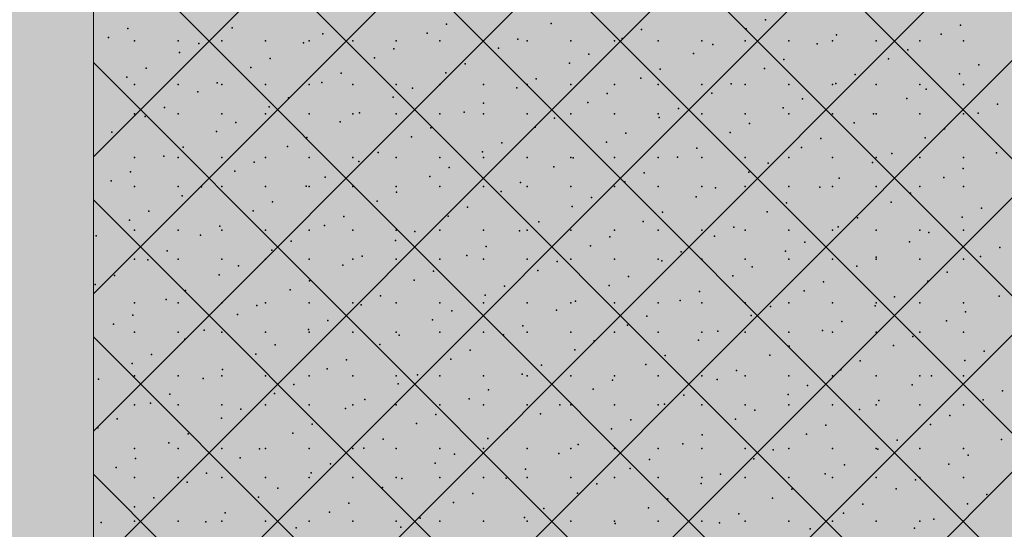
# Model space of a CAD drawing. Units: millimetres. Extents: x 5033191661 to 5033265636, y -4800 to 39318.
# Drawn here: x 5033243819 to 5033247171, y 6245 to 7978 of the extents above; entities that cross this region are included whole.
import ezdxf
from ezdxf.enums import TextEntityAlignment as Align

# ---------------------------------------------------------------- set-up
doc = ezdxf.new("R2010")
doc.units = ezdxf.units.MM
doc.header["$MEASUREMENT"] = 0
doc.layers.add('2D Drafting - General_Pen_No__105', color=7, linetype='Continuous', lineweight=13, true_color=0xcae6ff)
doc.layers.add('Structural - Bearing_Pen_No__153', color=7, linetype='Continuous', lineweight=25, true_color=0x5a400a)
doc.layers.add('New_Structural - Grid', color=7, linetype='Continuous')
doc.layers.add('Structural - Bearing', color=7, linetype='Continuous')
for name, color, linetype, lineweight in [('New_Structural - Grid_Pen_No__1', 7, 'Continuous', 13), ('New_Structural - Grid_Pen_No__20', 1, 'Continuous', 0), ('Structural - Bearing_Pen_No__1', 7, 'Continuous', 13)]:
    doc.layers.add(name, color=color, linetype=linetype, lineweight=lineweight)
doc.styles.add('GENERATED_STYLE_1', font='txt')

# ---------------------------------------------------------------- blocks, each defined once
blk = doc.blocks.new('Section Element_13', base_point=(5040294756.5, 0))
at = {"layer": 'Structural - Bearing_Pen_No__1', "color": 7, "linetype": 'Continuous', "lineweight": 13}
blk.add_line((5033244070, 1740), (5033244070, 25643.8), dxfattribs=at)
at = {"layer": 'Structural - Bearing_Pen_No__153', "color": 48, "linetype": 'Continuous', "lineweight": 25, "true_color": 0x5a400a}
for p, q in [((5033247170, 7811.7), (5033250270, 10911.7)), ((5033247170, 7532.5), (5033244070, 10632.5)), ((5033244070, 7511.8), (5033247170, 10611.8)), ((5033247170, 7345), (5033250270, 10445)), ((5033247170, 7065.8), (5033244070, 10165.8)), ((5033244070, 7045.1), (5033247170, 10145.1)), ((5033247170, 6878.3), (5033250270, 9978.3)), ((5033247170, 6599.1), (5033244070, 9699.1)), ((5033244070, 6578.4), (5033247170, 9678.4)), ((5033247170, 6411.6), (5033250270, 9511.6)), ((5033247170, 6132.4), (5033244070, 9232.4)), ((5033244070, 6111.7), (5033247170, 9211.7)), ((5033247170, 5665.7), (5033244070, 8765.7)), ((5033244070, 5645), (5033247170, 8745)), ((5033247170, 5199), (5033244070, 8299)), ((5033244070, 5178.4), (5033247170, 8278.4)), ((5033247170, 4732.4), (5033244070, 7832.4)), ((5033244070, 4711.7), (5033247170, 7811.7)), ((5033250270, 4432.5), (5033247170, 7532.5)), ((5033247170, 4265.7), (5033244070, 7365.7)), ((5033244070, 4245), (5033247170, 7345)), ((5033250270, 3965.8), (5033247170, 7065.8)), ((5033247170, 3799), (5033244070, 6899)), ((5033244070, 3778.3), (5033247170, 6878.3)), ((5033250270, 3499.1), (5033247170, 6599.1)), ((5033247170, 3332.3), (5033244070, 6432.3)), ((5033244070, 3311.6), (5033247170, 6411.6))]:
    blk.add_line(p, q, dxfattribs=at)
for p in [(5033246357.7, 7977.7), (5033244186.6, 7948.4), (5033244542.5, 7950.5), (5033245272.2, 7963), (5033245628, 7965.1), (5033245936, 7944.9), (5033246291.9, 7947), (5033247021.5, 7959.5), (5033244120.8, 7917.7), (5033244850.5, 7930.3), (5033245206.4, 7932.4), (5033245514.4, 7912.1), (5033245870.2, 7914.2), (5033246599.9, 7926.8), (5033246955.8, 7928.8), (5033244210, 7905.8), (5033244358.5, 7905.8), (5033244428.8, 7897.5), (5033244507, 7905.8), (5033244655.5, 7905.8), (5033244784.7, 7899.6), (5033244804, 7905.8), (5033244952.5, 7905.8), (5033245092.7, 7879.4), (5033245101, 7905.8), (5033245249.5, 7905.8), (5033245398, 7905.8), (5033245448.6, 7881.4), (5033245546.5, 7905.8), (5033245695, 7905.8), (5033245843.5, 7905.8), (5033245992, 7905.8), (5033246140.5, 7905.8), (5033246178.2, 7894), (5033246289, 7905.8), (5033246437.5, 7905.8), (5033246534.1, 7896.1), (5033246586, 7905.8), (5033246734.5, 7905.8), (5033246883, 7905.8), (5033247031.5, 7905.8), (5033244363.1, 7866.8), (5033244671.1, 7846.6), (5033245026.9, 7848.7), (5033245756.6, 7861.2), (5033246112.4, 7863.3), (5033246776.3, 7845.2), (5033246842.1, 7875.9), (5033244249.4, 7813.8), (5033244605.3, 7815.9), (5033245334.9, 7828.4), (5033245690.8, 7830.5), (5033245998.8, 7810.3), (5033246354.6, 7812.4), (5033246420.4, 7843.1), (5033247084.3, 7824.9), (5033244183.6, 7783.1), (5033244913.3, 7795.7), (5033245269.1, 7797.8), (5033245577.1, 7777.5), (5033245933, 7779.6), (5033246662.7, 7792.2), (5033247018.5, 7794.3), (5033244210, 7757.3), (5033244358.5, 7757.3), (5033244491.6, 7762.9), (5033244507, 7757.3), (5033244655.5, 7757.3), (5033244804, 7757.3), (5033244847.5, 7765), (5033244952.5, 7757.3), (5033245101, 7757.3), (5033245155.5, 7744.8), (5033245249.5, 7757.3), (5033245398, 7757.3), (5033245511.3, 7746.9), (5033245546.5, 7757.3), (5033245695, 7757.3), (5033245843.5, 7757.3), (5033245992, 7757.3), (5033246140.5, 7757.3), (5033246241, 7759.4), (5033246289, 7757.3), (5033246437.5, 7757.3), (5033246586, 7757.3), (5033246596.9, 7761.5), (5033246734.5, 7757.3), (5033246883, 7757.3), (5033247031.5, 7757.3), (5033244425.8, 7732.2), (5033244733.8, 7712), (5033245089.7, 7714.1), (5033245819.3, 7726.6), (5033246175.2, 7728.7), (5033246839.1, 7710.6), (5033246904.9, 7741.3), (5033244312.2, 7679.2), (5033244668, 7681.3), (5033245397.7, 7693.9), (5033245753.5, 7696), (5033246417.4, 7677.8), (5033246483.2, 7708.5), (5033247147.1, 7690.4), (5033244210, 7658.3), (5033244246.4, 7648.5), (5033244358.5, 7658.3), (5033244507, 7658.3), (5033244655.5, 7658.3), (5033244804, 7658.3), (5033244952.5, 7658.3), (5033244976, 7661.1), (5033245101, 7658.3), (5033245249.5, 7658.3), (5033245331.9, 7663.2), (5033245398, 7658.3), (5033245546.5, 7658.3), (5033245639.9, 7643), (5033245695, 7658.3), (5033245843.5, 7658.3), (5033245992, 7658.3), (5033245995.7, 7645), (5033246061.5, 7675.7), (5033246140.5, 7658.3), (5033246289, 7658.3), (5033246437.5, 7658.3), (5033246586, 7658.3), (5033246725.4, 7657.6), (5033246734.5, 7658.3), (5033246883, 7658.3), (5033247031.5, 7658.3), (5033247081.3, 7659.7), (5033244554.4, 7628.3), (5033244910.2, 7630.4), (5033245218.2, 7610.2), (5033245574.1, 7612.3), (5033246303.8, 7624.8), (5033246659.6, 7626.9), (5033244132.7, 7595.6), (5033244488.6, 7597.6), (5033244796.6, 7577.4), (5033245152.4, 7579.5), (5033245882.1, 7592), (5033246238, 7594.1), (5033246901.8, 7576), (5033246967.6, 7606.7), (5033244374.9, 7544.6), (5033244730.8, 7546.7), (5033245460.4, 7559.3), (5033245816.3, 7561.4), (5033246480.2, 7543.2), (5033246546, 7573.9), (5033244210, 7509.8), (5033244309.1, 7514), (5033244358.5, 7509.8), (5033244507, 7509.8), (5033244655.5, 7509.8), (5033244804, 7509.8), (5033244952.5, 7509.8), (5033245038.8, 7526.5), (5033245101, 7509.8), (5033245249.5, 7509.8), (5033245394.6, 7528.6), (5033245398, 7509.8), (5033245546.5, 7509.8), (5033245695, 7509.8), (5033245702.6, 7508.4), (5033245843.5, 7509.8), (5033245992, 7509.8), (5033246058.5, 7510.5), (5033246124.3, 7541.1), (5033246140.5, 7509.8), (5033246289, 7509.8), (5033246437.5, 7509.8), (5033246586, 7509.8), (5033246734.5, 7509.8), (5033246788.2, 7523), (5033246883, 7509.8), (5033247031.5, 7509.8), (5033247144, 7525.1), (5033244617.1, 7493.7), (5033244973, 7495.8), (5033245281, 7475.6), (5033245636.8, 7477.7), (5033246366.5, 7490.2), (5033246722.4, 7492.3), (5033244195.5, 7461), (5033244551.3, 7463.1), (5033244859.3, 7442.8), (5033245215.2, 7444.9), (5033245944.9, 7457.5), (5033246300.7, 7459.5), (5033246964.6, 7441.4), (5033247030.4, 7472.1), (5033244129.7, 7430.3), (5033244210, 7410.8), (5033244358.5, 7410.8), (5033244437.7, 7410.1), (5033244507, 7410.8), (5033244655.5, 7410.8), (5033244793.5, 7412.1), (5033244804, 7410.8), (5033244952.5, 7410.8), (5033245101, 7410.8), (5033245249.5, 7410.8), (5033245398, 7410.8), (5033245523.2, 7424.7), (5033245546.5, 7410.8), (5033245695, 7410.8), (5033245843.5, 7410.8), (5033245879.1, 7426.8), (5033245992, 7410.8), (5033246140.5, 7410.8), (5033246289, 7410.8), (5033246437.5, 7410.8), (5033246542.9, 7408.6), (5033246586, 7410.8), (5033246608.7, 7439.3), (5033246734.5, 7410.8), (5033246883, 7410.8), (5033247031.5, 7410.8), (5033244371.9, 7379.4), (5033245101.5, 7391.9), (5033245457.4, 7394), (5033246121.3, 7375.9), (5033246187.1, 7406.6), (5033246850.9, 7388.4), (5033244679.9, 7359.1), (5033245035.7, 7361.2), (5033245343.7, 7341), (5033245699.6, 7343.1), (5033245765.4, 7373.8), (5033246429.3, 7355.6), (5033246785.1, 7357.7), (5033244258.2, 7326.4), (5033244614.1, 7328.5), (5033244922.1, 7308.2), (5033245278, 7310.3), (5033246007.6, 7322.9), (5033246363.5, 7325), (5033247093.1, 7337.5), (5033244192.4, 7295.7), (5033244500.4, 7275.5), (5033244856.3, 7277.6), (5033245586, 7290.1), (5033245941.8, 7292.2), (5033246605.7, 7274.1), (5033246671.5, 7304.7), (5033247027.3, 7306.8), (5033244078.8, 7242.7), (5033244210, 7262.3), (5033244358.5, 7262.3), (5033244434.6, 7244.8), (5033244507, 7262.3), (5033244655.5, 7262.3), (5033244804, 7262.3), (5033244952.5, 7262.3), (5033245101, 7262.3), (5033245164.3, 7257.3), (5033245249.5, 7262.3), (5033245398, 7262.3), (5033245520.2, 7259.4), (5033245546.5, 7262.3), (5033245695, 7262.3), (5033245843.5, 7262.3), (5033245992, 7262.3), (5033246140.5, 7262.3), (5033246184, 7241.3), (5033246249.8, 7272), (5033246289, 7262.3), (5033246437.5, 7262.3), (5033246586, 7262.3), (5033246734.5, 7262.3), (5033246883, 7262.3), (5033246913.7, 7253.8), (5033247031.5, 7262.3), (5033244742.6, 7224.6), (5033245098.5, 7226.6), (5033245762.4, 7208.5), (5033245828.2, 7239.2), (5033246492, 7221.1), (5033246847.9, 7223.1), (5033244321, 7191.8), (5033244676.8, 7193.9), (5033244984.9, 7173.7), (5033245340.7, 7175.7), (5033245406.5, 7206.4), (5033246070.4, 7188.3), (5033246426.2, 7190.4), (5033247155.9, 7202.9), (5033244210, 7163.3), (5033244255.2, 7161.1), (5033244358.5, 7163.3), (5033244507, 7163.3), (5033244563.2, 7140.9), (5033244655.5, 7163.3), (5033244804, 7163.3), (5033244919.1, 7143), (5033244952.5, 7163.3), (5033245101, 7163.3), (5033245249.5, 7163.3), (5033245398, 7163.3), (5033245546.5, 7163.3), (5033245648.7, 7155.5), (5033245695, 7163.3), (5033245843.5, 7163.3), (5033245992, 7163.3), (5033246004.6, 7157.6), (5033246140.5, 7163.3), (5033246289, 7163.3), (5033246437.5, 7163.3), (5033246586, 7163.3), (5033246734.2, 7170.1), (5033246734.5, 7163.3), (5033246883, 7163.3), (5033247031.5, 7163.3), (5033247090.1, 7172.2), (5033244141.5, 7108.1), (5033244497.4, 7110.2), (5033245227.1, 7122.7), (5033245582.9, 7124.8), (5033246246.8, 7106.7), (5033246312.6, 7137.4), (5033246668.4, 7139.5), (5033246976.4, 7119.2), (5033244075.7, 7077.4), (5033244805.4, 7090), (5033245161.3, 7092.1), (5033245825.1, 7073.9), (5033245890.9, 7104.6), (5033246554.8, 7086.5), (5033246910.6, 7088.6), (5033244383.7, 7057.2), (5033244739.6, 7059.3), (5033245403.5, 7041.2), (5033245469.3, 7071.8), (5033246133.1, 7053.7), (5033246489, 7055.8), (5033244210, 7014.8), (5033244317.9, 7026.5), (5033244358.5, 7014.8), (5033244507, 7014.8), (5033244626, 7006.3), (5033244655.5, 7014.8), (5033244804, 7014.8), (5033244952.5, 7014.8), (5033244981.8, 7008.4), (5033245047.6, 7039.1), (5033245101, 7014.8), (5033245249.5, 7014.8), (5033245398, 7014.8), (5033245546.5, 7014.8), (5033245695, 7014.8), (5033245711.5, 7020.9), (5033245843.5, 7014.8), (5033245992, 7014.8), (5033246067.3, 7023), (5033246140.5, 7014.8), (5033246289, 7014.8), (5033246437.5, 7014.8), (5033246586, 7014.8), (5033246734.5, 7014.8), (5033246797, 7035.6), (5033246883, 7014.8), (5033247031.5, 7014.8), (5033247152.9, 7037.6), (5033244204.3, 6973.5), (5033244560.2, 6975.6), (5033245289.8, 6988.2), (5033245645.7, 6990.2), (5033246309.5, 6972.1), (5033246375.3, 7002.8), (5033246731.2, 7004.9), (5033247039.2, 6984.7), (5033244138.5, 6942.8), (5033244868.2, 6955.4), (5033245224, 6957.5), (5033245887.9, 6939.3), (5033245953.7, 6970), (5033246617.5, 6951.9), (5033246973.4, 6954), (5033244210, 6915.8), (5033244358.5, 6915.8), (5033244446.5, 6922.6), (5033244507, 6915.8), (5033244655.5, 6915.8), (5033244802.4, 6924.7), (5033244804, 6915.8), (5033244952.5, 6915.8), (5033245101, 6915.8), (5033245249.5, 6915.8), (5033245398, 6915.8), (5033245466.2, 6906.6), (5033245532, 6937.3), (5033245546.5, 6915.8), (5033245695, 6915.8), (5033245843.5, 6915.8), (5033245992, 6915.8), (5033246140.5, 6915.8), (5033246195.9, 6919.1), (5033246289, 6915.8), (5033246437.5, 6915.8), (5033246551.7, 6921.2), (5033246586, 6915.8), (5033246734.5, 6915.8), (5033246883, 6915.8), (5033247031.5, 6915.8), (5033244380.7, 6891.9), (5033244688.7, 6871.7), (5033245044.6, 6873.8), (5033245110.4, 6904.5), (5033245774.2, 6886.3), (5033246130.1, 6888.4), (5033246859.8, 6901), (5033244267.1, 6838.9), (5033244622.9, 6841), (5033245352.6, 6853.6), (5033245708.4, 6855.7), (5033246438.1, 6868.2), (5033246794, 6870.3), (5033247102, 6850.1), (5033244201.3, 6808.3), (5033244930.9, 6820.8), (5033245286.8, 6822.9), (5033245950.6, 6804.8), (5033246016.4, 6835.4), (5033246372.3, 6837.5), (5033246680.3, 6817.3), (5033247036.2, 6819.4), (5033244509.3, 6788), (5033244865.1, 6790.1), (5033245529, 6772), (5033245594.8, 6802.7), (5033246258.6, 6784.5), (5033246614.5, 6786.6), (5033244087.6, 6755.3), (5033244210, 6767.3), (5033244358.5, 6767.3), (5033244443.5, 6757.3), (5033244507, 6767.3), (5033244655.5, 6767.3), (5033244804, 6767.3), (5033244952.5, 6767.3), (5033245101, 6767.3), (5033245107.3, 6739.2), (5033245173.1, 6769.9), (5033245249.5, 6767.3), (5033245398, 6767.3), (5033245546.5, 6767.3), (5033245695, 6767.3), (5033245837, 6751.8), (5033245843.5, 6767.3), (5033245992, 6767.3), (5033246140.5, 6767.3), (5033246192.9, 6753.8), (5033246289, 6767.3), (5033246437.5, 6767.3), (5033246586, 6767.3), (5033246734.5, 6767.3), (5033246883, 6767.3), (5033246922.5, 6766.4), (5033247031.5, 6767.3), (5033244329.8, 6704.4), (5033244685.7, 6706.4), (5033244751.5, 6737.1), (5033245415.3, 6719), (5033245771.2, 6721.1), (5033246500.9, 6733.6), (5033246856.7, 6735.7), (5033247164.7, 6715.5), (5033244264, 6673.7), (5033244993.7, 6686.2), (5033245349.5, 6688.3), (5033246079.2, 6700.8), (5033246435.1, 6702.9), (5033246743.1, 6682.7), (5033247098.9, 6684.8), (5033244210, 6668.3), (5033244358.5, 6668.3), (5033244507, 6668.3), (5033244572, 6653.4), (5033244655.5, 6668.3), (5033244804, 6668.3), (5033244927.9, 6655.5), (5033244952.5, 6668.3), (5033245101, 6668.3), (5033245249.5, 6668.3), (5033245398, 6668.3), (5033245546.5, 6668.3), (5033245591.7, 6637.4), (5033245657.5, 6668.1), (5033245695, 6668.3), (5033245843.5, 6668.3), (5033245992, 6668.3), (5033246013.4, 6670.2), (5033246140.5, 6668.3), (5033246289, 6668.3), (5033246321.4, 6649.9), (5033246437.5, 6668.3), (5033246586, 6668.3), (5033246677.3, 6652), (5033246734.5, 6668.3), (5033246883, 6668.3), (5033247031.5, 6668.3), (5033244150.4, 6620.7), (5033244506.2, 6622.8), (5033245170.1, 6604.6), (5033245235.9, 6635.3), (5033245899.8, 6617.2), (5033246255.6, 6619.3), (5033246985.3, 6631.8), (5033244084.6, 6590), (5033244748.4, 6571.9), (5033244814.2, 6602.5), (5033245478.1, 6584.4), (5033245834, 6586.5), (5033246563.6, 6599), (5033246919.5, 6601.1), (5033244326.8, 6539.1), (5033244392.6, 6569.8), (5033245056.4, 6551.6), (5033245412.3, 6553.7), (5033246142, 6566.3), (5033246497.8, 6568.3), (5033246805.8, 6548.1), (5033247161.7, 6550.2), (5033244210, 6519.8), (5033244358.5, 6519.8), (5033244507, 6519.8), (5033244634.8, 6518.9), (5033244655.5, 6519.8), (5033244804, 6519.8), (5033244952.5, 6519.8), (5033244990.6, 6520.9), (5033245101, 6519.8), (5033245249.5, 6519.8), (5033245398, 6519.8), (5033245546.5, 6519.8), (5033245654.5, 6502.8), (5033245695, 6519.8), (5033245720.3, 6533.5), (5033245843.5, 6519.8), (5033245992, 6519.8), (5033246076.2, 6535.6), (5033246140.5, 6519.8), (5033246289, 6519.8), (5033246384.2, 6515.4), (5033246437.5, 6519.8), (5033246586, 6519.8), (5033246734.5, 6519.8), (5033246740, 6517.4), (5033246883, 6519.8), (5033247031.5, 6519.8), (5033244213.1, 6486.1), (5033244569, 6488.2), (5033245232.8, 6470), (5033245298.6, 6500.7), (5033245962.5, 6482.6), (5033246318.4, 6484.7), (5033247048, 6497.2), (5033244147.3, 6455.4), (5033244811.2, 6437.3), (5033244877, 6467.9), (5033245540.9, 6449.8), (5033245896.7, 6451.9), (5033246626.4, 6464.4), (5033246982.2, 6466.5), (5033244210, 6420.8), (5033244358.5, 6420.8), (5033244389.5, 6404.5), (5033244455.3, 6435.2), (5033244507, 6420.8), (5033244655.5, 6420.8), (5033244804, 6420.8), (5033244952.5, 6420.8), (5033245101, 6420.8), (5033245119.2, 6417), (5033245249.5, 6420.8), (5033245398, 6420.8), (5033245475.1, 6419.1), (5033245546.5, 6420.8), (5033245695, 6420.8), (5033245843.5, 6420.8), (5033245992, 6420.8), (5033246140.5, 6420.8), (5033246204.7, 6431.7), (5033246289, 6420.8), (5033246437.5, 6420.8), (5033246560.6, 6433.8), (5033246586, 6420.8), (5033246734.5, 6420.8), (5033246868.6, 6413.5), (5033246883, 6420.8), (5033247031.5, 6420.8), (5033244697.5, 6384.3), (5033245053.4, 6386.4), (5033245783.1, 6398.9), (5033246138.9, 6401), (5033246446.9, 6380.8), (5033246802.8, 6382.9), (5033244275.9, 6351.5), (5033244631.7, 6353.6), (5033245295.6, 6335.5), (5033245361.4, 6366.1), (5033245717.3, 6368.2), (5033246025.3, 6348), (5033246381.1, 6350.1), (5033247110.8, 6362.6), (5033244210.1, 6320.8), (5033244873.9, 6302.7), (5033244939.7, 6333.4), (5033245603.6, 6315.2), (5033245959.5, 6317.3), (5033246689.1, 6329.9), (5033247045, 6331.9), (5033244210, 6272.3), (5033244358.5, 6272.3), (5033244452.3, 6269.9), (5033244507, 6272.3), (5033244518.1, 6300.6), (5033244655.5, 6272.3), (5033244804, 6272.3), (5033244952.5, 6272.3), (5033245101, 6272.3), (5033245182, 6282.5), (5033245249.5, 6272.3), (5033245398, 6272.3), (5033245537.8, 6284.5), (5033245546.5, 6272.3), (5033245695, 6272.3), (5033245843.5, 6272.3), (5033245992, 6272.3), (5033246140.5, 6272.3), (5033246267.5, 6297.1), (5033246289, 6272.3), (5033246437.5, 6272.3), (5033246586, 6272.3), (5033246623.3, 6299.2), (5033246734.5, 6272.3), (5033246883, 6272.3), (5033246931.3, 6278.9), (5033247031.5, 6272.3), (5033244096.4, 6267.8), (5033244760.3, 6249.7), (5033245116.2, 6251.8), (5033245845.8, 6264.3), (5033246201.7, 6266.4), (5033246509.7, 6246.2), (5033246865.5, 6248.3)]:
    blk.add_point(p, dxfattribs=at)
blk = doc.blocks.new('Standard grid marker[2]', base_point=(5033244070, 34000))
at = {"layer": 'New_Structural - Grid_Pen_No__20', "color": 1, "linetype": 'Continuous', "lineweight": 0}
blk.add_line((5033244070, 33000), (5033244070, -3000), dxfattribs=at)
at = {"layer": 'New_Structural - Grid_Pen_No__1', "color": 7, "lineweight": 13, "style": 'GENERATED_STYLE_1'}
for tag, p in [('AC_MarkerText_1_0', (5033244070, 34417.1)), ('AC_MarkerText_1_1', (5033244070, -4382.9))]:
    blk.add_attdef(tag, text='', height=300, rotation=360, dxfattribs=at).set_placement(p, align=Align.MIDDLE_CENTER)

msp = doc.modelspace()

# ---------------------------------------------------------------- hatches: boundary and pattern name
at = {"layer": '2D Drafting - General_Pen_No__105', "linetype": 'Continuous', "lineweight": 13, "true_color": 0xcae6ff}
msp.add_hatch(color=254, dxfattribs=at).paths.add_polyline_path([(5033191836.1, -2863.1), (5033265593.1, -2863.1), (5033265593.1, 39317.6), (5033191836.1, 39317.6)])

# ---------------------------------------------------------------- block references
at = {"layer": 'New_Structural - Grid', "color": 8, "linetype": 'Continuous', "lineweight": 15}
msp.add_blockref('Standard grid marker[2]', (5033244070, 34000), dxfattribs=at)
at = {"layer": 'Structural - Bearing', "lineweight": 0}
msp.add_blockref('Section Element_13', (5040294756.5, 0), dxfattribs=at)

doc.saveas('drawing.dxf')
